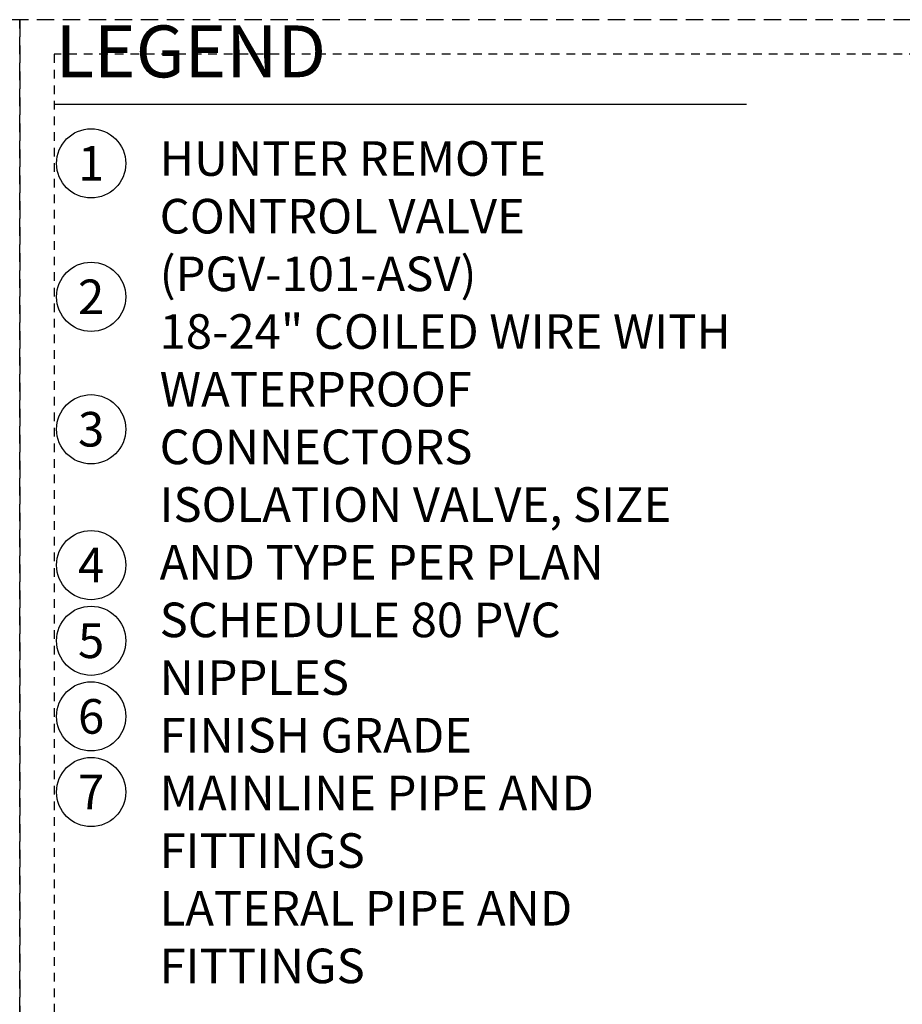
# Model space of a CAD drawing. Extents: x -2 to 114, y -9 to 27.
# Drawn here: x 56 to 69, y 12 to 26 of the extents above; entities that cross this region are included whole.
import ezdxf
from ezdxf.enums import TextEntityAlignment as Align

# ---------------------------------------------------------------- set-up
doc = ezdxf.new("R2010")
doc.units = 0
doc.header["$MEASUREMENT"] = 0
doc.linetypes.add('HIDDEN2', pattern=[0.1875, 0.125, -0.0625])
doc.layers.add('HI-NPLT', color=252, linetype='HIDDEN2', plot=False)
doc.layers.add('HI-TEXT-STND', color=2, linetype='Continuous')
doc.styles.add('HUNTER', font='ARIALN.TTF')
doc.styles.add('HUNTER BOLD', font='ARIALNB.TTF')

msp = doc.modelspace()

# ---------------------------------------------------------------- linework, layer by layer
at = {"layer": 'HI-NPLT', "ltscale": 2}
for points in [[(26.9, 26.5), (26.9, -2.5), (55.9, -2.5), (55.9, 26.5)], [(55.9, 26.5), (55.9, -2.5), (84.9, -2.5), (84.9, 26.5)]]:
    msp.add_lwpolyline(points, close=True, dxfattribs=at)
at = {"layer": 'HI-NPLT'}
msp.add_lwpolyline([(56.4, 26), (56.4, -2), (84.4, -2), (84.4, 26)], close=True, dxfattribs=at)
at = {"layer": 'HI-TEXT-STND'}
msp.add_lwpolyline([(56.4, 25.2798), (66.4, 25.2798)], dxfattribs=at)
at = {"layer": 'HI-TEXT-STND', "transparency": 16777216}
for centre in [(56.932, 24.4234), (56.932, 22.4946), (56.932, 20.5808), (56.932, 18.6175), (56.932, 17.5241), (56.932, 16.4308), (56.932, 15.3375)]:
    msp.add_circle(centre, 0.5, dxfattribs=at)

# ---------------------------------------------------------------- texts
at = {"layer": 'HI-TEXT-STND', "style": 'HUNTER'}
for s, p in [('1', (56.932, 24.1734)), ('2', (56.932, 22.2446)), ('3', (56.932, 20.3308)), ('4', (56.932, 18.3675)), ('5', (56.932, 17.2741)), ('6', (56.932, 16.1808)), ('7', (56.932, 15.0875))]:
    msp.add_text(s, height=0.5, dxfattribs=at).set_placement(p, align=Align.CENTER)
at = {"layer": 'HI-TEXT-STND', "insert": (56.4177, 26.4169), "char_height": 0.75, "attachment_point": 1, "style": 'HUNTER BOLD'}
msp.add_mtext('LEGEND', dxfattribs=at)
at = {"layer": 'HI-TEXT-STND', "insert": (57.9222, 24.7436), "char_height": 0.5, "width": 8.666667, "attachment_point": 1, "style": 'HUNTER'}
msp.add_mtext('\\A1;HUNTER REMOTE CONTROL VALVE (PGV-101-ASV)\\P18-24" COILED WIRE WITH WATERPROOF CONNECTORS\\PISOLATION VALVE, SIZE AND TYPE PER PLAN\\PSCHEDULE 80 PVC NIPPLES\\PFINISH GRADE\\PMAINLINE PIPE AND FITTINGS\\PLATERAL PIPE AND FITTINGS', dxfattribs=at)

doc.saveas('drawing.dxf')
